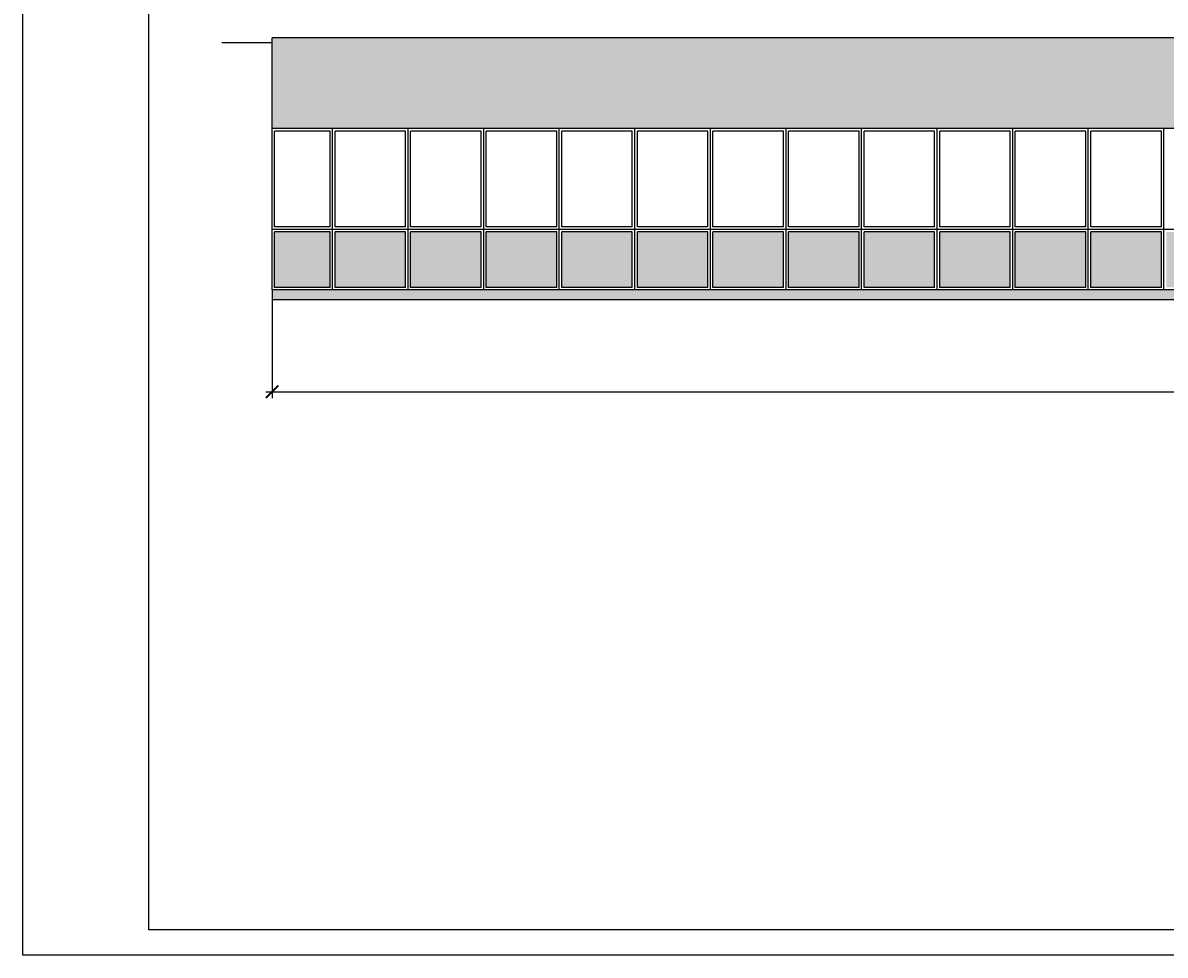
# Model space of a CAD drawing. Units: millimetres. Extents: x 13854 to 1342457, y 260049 to 335507.
# Drawn here: x 13854 to 36526, y 261800 to 280292 of the extents above; entities that cross this region are included whole.
import ezdxf

# ---------------------------------------------------------------- set-up
doc = ezdxf.new("R2010")
doc.units = ezdxf.units.MM
doc.layers.add('Wymiary', color=3, linetype='Continuous')
doc.layers.add('Ściany', color=5, linetype='Continuous')
doc.styles.add('Text_1_100', font='simplex.shx', dxfattribs={"width": 0.8, "height": 250})
doc.dimstyles.new('style_1_100', dxfattribs={"dimtxt": 125, "dimasz": 250, "dimexe": 125, "dimexo": 200, "dimgap": 100, "dimtad": 1, "dimdec": 0, "dimlfac": 0.1, "dimtxsty": 'Text_1_100', "dimblk": 'ARCHTICK', "dimcen": 2.5, "dimdle": 125, "dimadec": 0, "dimazin": 0, "dimtfac": 1, "dimtdec": 0, "dimtmove": 2, "dimatfit": 3, "dimldrblk": 'DOTSMALL', "dimfxl": 0, "dimarcsym": 0})

# ---------------------------------------------------------------- blocks, each defined once
blk = doc.blocks.new('_ArchTick')
at = {"color": 0, "const_width": 0.15}
blk.add_lwpolyline([(-0.5, -0.5), (0.5, 0.5)], dxfattribs=at)
blk = doc.blocks.new('*D151')
at = {"layer": 'Defpoints', "color": 0}
for p in [(18801, 274795), (72201, 274795), (72201, 272975)]:
    blk.add_point(p, dxfattribs=at)
at = {"layer": 'Wymiary', "color": 0, "lineweight": -2}
for p, q in [((18801, 274595), (18801, 272850)), ((72201, 274595), (72201, 272850)), ((18676, 272975), (72326, 272975))]:
    blk.add_line(p, q, dxfattribs=at)
at = {"layer": 'Wymiary', "color": 0, "lineweight": -2, "xscale": 250, "yscale": 250, "zscale": 250, "rotation": 180}
blk.add_blockref('_ArchTick', (18801, 272975), dxfattribs=at)
at = {"layer": 'Wymiary', "color": 0, "lineweight": -2, "xscale": 250, "yscale": 250, "zscale": 250}
blk.add_blockref('_ArchTick', (72201, 272975), dxfattribs=at)
at = {"layer": 'Wymiary', "color": 0, "insert": (45501, 273200), "char_height": 250, "attachment_point": 5, "style": 'Text_1_100'}
blk.add_mtext('5340', dxfattribs=at)
blk = doc.blocks.new('_DotSmall')
at = {"color": 0, "linetype": 'ByBlock', "const_width": 0.5}
blk.add_lwpolyline([(-0.0625, 0, 1), (0.0625, 0, 1)], format="xyb", close=True, dxfattribs=at)

msp = doc.modelspace()

# ---------------------------------------------------------------- hatches: boundary and pattern name
at = {"layer": 'Ściany'}
h = msp.add_hatch(color=1, dxfattribs=at)
h.set_gradient(color1=(245, 252, 233), color2=(247, 253, 237), one_color=1, tint=0.96, name='INVHEMISPHERICAL')
h.paths.add_polyline_path([(54250.6, 278195), (72200.6, 278195), (72200.6, 279995), (18800.6, 279995), (18800.6, 279895), (18800.6, 278195)])
h = msp.add_hatch(color=1, dxfattribs=at)
h.dxf.hatch_style = 1
h.set_gradient(color1=(145, 150, 154), color2=(170, 174, 177), one_color=1, tint=0.68, name='INVHEMISPHERICAL')
h.paths.add_polyline_path([(18850.6, 275045), (19950.6, 275045), (19950.6, 276145), (18850.6, 276145)])
h.paths.add_polyline_path([(20050.6, 276145), (20050.6, 275045), (21450.6, 275045), (21450.6, 276145)])
h.paths.add_polyline_path([(21550.6, 276145), (21550.6, 275045), (22950.6, 275045), (22950.6, 276145)])
h.paths.add_polyline_path([(23050.6, 276145), (23050.6, 275045), (24450.6, 275045), (24450.6, 276145)])
h.paths.add_polyline_path([(24550.6, 276145), (24550.6, 275045), (25950.6, 275045), (25950.6, 276145)])
h.paths.add_polyline_path([(27450.6, 276145), (26050.6, 276145), (26050.6, 275045), (27450.6, 275045)])
h.paths.add_polyline_path([(27550.6, 276145), (27550.6, 275045), (28950.6, 275045), (28950.6, 276145)])
h.paths.add_polyline_path([(29050.6, 275045), (30450.6, 275045), (30450.6, 276145), (29050.6, 276145)])
h.paths.add_polyline_path([(31950.6, 276145), (30550.6, 276145), (30550.6, 275045), (31950.6, 275045)])
h.paths.add_polyline_path([(33450.6, 275045), (33450.6, 276145), (32050.6, 276145), (32050.6, 275045)])
h.paths.add_polyline_path([(33550.6, 275045), (34950.6, 275045), (34950.6, 276145), (33550.6, 276145)])
h.paths.add_polyline_path([(35050.6, 276145), (35050.6, 275045), (36450.6, 275045), (36450.6, 276145)])
h.paths.add_polyline_path([(37950.6, 275045), (37950.6, 276145), (36550.6, 276145), (36550.6, 275045)])
h.paths.add_polyline_path([(38050.6, 276145), (38050.6, 275045), (39450.6, 275045), (39450.6, 276145)])
h.paths.add_polyline_path([(39550.6, 276145), (39550.6, 275045), (40950.6, 275045), (40950.6, 276145)])
h.paths.add_polyline_path([(42450.6, 275045), (42450.6, 276145), (41050.6, 276145), (41050.6, 275045)])
h.paths.add_polyline_path([(42550.6, 276145), (42550.6, 275045), (43950.6, 275045), (43950.6, 276145)])
h.paths.add_polyline_path([(44050.6, 276145), (44050.6, 275045), (45450.6, 275045), (45450.6, 276145)])
h.paths.add_polyline_path([(46950.6, 276145), (45550.6, 276145), (45550.6, 275045), (46950.6, 275045)])
h.paths.add_polyline_path([(47050.6, 275045), (48450.6, 275045), (48450.6, 276145), (47050.6, 276145)])
h.paths.add_polyline_path([(48550.6, 276145), (48550.6, 275045), (49950.6, 275045), (49950.6, 276145)])
h.paths.add_polyline_path([(51450.6, 276145), (50050.6, 276145), (50050.6, 275045), (51450.6, 275045)])
h.paths.add_polyline_path([(51550.6, 276145), (51550.6, 275045), (52950.6, 275045), (52950.6, 276145)])
h.paths.add_polyline_path([(54450.6, 276145), (53050.6, 276145), (53050.6, 275045), (54450.6, 275045)])
h.paths.add_polyline_path([(55950.6, 275045), (55950.6, 276145), (54550.6, 276145), (54550.6, 275045)])
h.paths.add_polyline_path([(57450.6, 275045), (57450.6, 276145), (56050.6, 276145), (56050.6, 275045)])
h.paths.add_polyline_path([(58950.6, 275045), (58950.6, 276145), (57550.6, 276145), (57550.6, 275045)])
h.paths.add_polyline_path([(59050.6, 276145), (59050.6, 275045), (60450.6, 275045), (60450.6, 276145)])
h.paths.add_polyline_path([(61950.6, 276145), (60550.6, 276145), (60550.6, 275045), (61950.6, 275045)])
h.paths.add_polyline_path([(63450.6, 276145), (62050.6, 276145), (62050.6, 275045), (63450.6, 275045)])
h.paths.add_polyline_path([(64950.6, 276145), (63550.6, 276145), (63550.6, 275045), (64950.6, 275045)])
h.paths.add_polyline_path([(65050.6, 276145), (65050.6, 275045), (66450.6, 275045), (66450.6, 276145)])
h.paths.add_polyline_path([(66550.6, 276145), (66550.6, 275045), (67950.6, 275045), (67950.6, 276145)])
h.paths.add_polyline_path([(69450.6, 276145), (68050.6, 276145), (68050.6, 275045), (69450.6, 275045)])
h.paths.add_polyline_path([(69550.6, 276145), (69550.6, 275045), (70950.6, 275045), (70950.6, 276145)])
h.paths.add_polyline_path([(72150.6, 276145), (71050.6, 276145), (71050.6, 275045), (72150.6, 275045)])
h = msp.add_hatch(color=1, dxfattribs=at)
h.set_gradient(color1=(242, 242, 207), color2=(244, 244, 215), one_color=1, tint=0.9, name='INVHEMISPHERICAL')
h.paths.add_polyline_path([(36750.6, 274995), (18800.6, 274995), (18800.6, 274795), (72200.6, 274795), (72200.6, 274995)])

# ---------------------------------------------------------------- linework, layer by layer
at = {"layer": 'Ściany', "color": 4}
for p, q in [((13854.2, 261799.9), (13854.2, 291499.9)), ((16354.2, 262299.9), (16354.2, 290999.9)), ((74263.9, 262299.9), (16354.2, 262299.9)), ((74763.9, 261799.9), (13854.2, 261799.9))]:
    msp.add_line(p, q, dxfattribs=at)
at = {"layer": 'Ściany', "color": 1}
for p, q in [((72200.6, 279995), (18800.6, 279995)), ((18800.6, 279895), (18800.6, 279995)), ((18800.6, 279895), (17800.6, 279895)), ((18800.6, 274995), (18800.6, 279895)), ((18800.6, 274995), (18800.6, 278195)), ((54250.6, 278195), (18800.6, 278195)), ((20000.6, 274995), (20000.6, 278195)), ((21500.6, 274995), (21500.6, 278195)), ((23000.6, 274995), (23000.6, 278195)), ((24500.6, 274995), (24500.6, 278195)), ((26000.6, 274995), (26000.6, 278195)), ((27500.6, 274995), (27500.6, 278195)), ((29000.6, 274995), (29000.6, 278195)), ((30500.6, 274995), (30500.6, 278195)), ((32000.6, 274995), (32000.6, 278195)), ((33500.6, 274995), (33500.6, 278195)), ((35000.6, 274995), (35000.6, 278195)), ((36500.6, 274995), (36500.6, 278195)), ((18850.6, 276245), (18850.6, 278145)), ((19950.6, 278145), (18850.6, 278145)), ((19950.6, 276245), (19950.6, 278145)), ((20050.6, 276245), (20050.6, 278145)), ((21450.6, 278145), (20050.6, 278145)), ((21450.6, 276245), (21450.6, 278145)), ((21550.6, 276245), (21550.6, 278145)), ((22950.6, 278145), (21550.6, 278145)), ((22950.6, 276245), (22950.6, 278145)), ((23050.6, 276245), (23050.6, 278145)), ((24450.6, 278145), (23050.6, 278145)), ((24450.6, 276245), (24450.6, 278145)), ((24550.6, 276245), (24550.6, 278145)), ((25950.6, 278145), (24550.6, 278145)), ((25950.6, 276245), (25950.6, 278145)), ((26050.6, 276245), (26050.6, 278145)), ((27450.6, 278145), (26050.6, 278145)), ((27450.6, 276245), (27450.6, 278145)), ((27550.6, 276245), (27550.6, 278145)), ((28950.6, 278145), (27550.6, 278145)), ((28950.6, 276245), (28950.6, 278145)), ((29050.6, 276245), (29050.6, 278145)), ((30450.6, 278145), (29050.6, 278145)), ((30450.6, 276245), (30450.6, 278145)), ((30550.6, 276245), (30550.6, 278145)), ((31950.6, 278145), (30550.6, 278145)), ((31950.6, 276245), (31950.6, 278145)), ((32050.6, 276245), (32050.6, 278145)), ((33450.6, 278145), (32050.6, 278145)), ((33450.6, 276245), (33450.6, 278145)), ((33550.6, 276245), (33550.6, 278145)), ((34950.6, 278145), (33550.6, 278145)), ((34950.6, 276245), (34950.6, 278145)), ((35050.6, 276245), (35050.6, 278145)), ((36450.6, 278145), (35050.6, 278145)), ((36450.6, 276245), (36450.6, 278145)), ((72200.6, 276195), (18800.6, 276195)), ((19950.6, 276245), (18850.6, 276245)), ((18850.6, 275045), (18850.6, 276145)), ((19950.6, 276145), (18850.6, 276145)), ((19950.6, 275045), (19950.6, 276145)), ((21450.6, 276245), (20050.6, 276245)), ((20050.6, 275045), (20050.6, 276145)), ((21450.6, 276145), (20050.6, 276145)), ((21450.6, 275045), (21450.6, 276145)), ((22950.6, 276245), (21550.6, 276245)), ((21550.6, 275045), (21550.6, 276145)), ((22950.6, 276145), (21550.6, 276145)), ((22950.6, 275045), (22950.6, 276145)), ((24450.6, 276245), (23050.6, 276245)), ((23050.6, 275045), (23050.6, 276145)), ((24450.6, 276145), (23050.6, 276145)), ((24450.6, 275045), (24450.6, 276145)), ((25950.6, 276245), (24550.6, 276245)), ((24550.6, 275045), (24550.6, 276145)), ((25950.6, 276145), (24550.6, 276145)), ((25950.6, 275045), (25950.6, 276145)), ((27450.6, 276245), (26050.6, 276245)), ((26050.6, 275045), (26050.6, 276145)), ((27450.6, 276145), (26050.6, 276145)), ((27450.6, 275045), (27450.6, 276145)), ((28950.6, 276245), (27550.6, 276245)), ((27550.6, 275045), (27550.6, 276145)), ((28950.6, 276145), (27550.6, 276145)), ((28950.6, 275045), (28950.6, 276145)), ((30450.6, 276245), (29050.6, 276245)), ((29050.6, 275045), (29050.6, 276145)), ((30450.6, 276145), (29050.6, 276145)), ((30450.6, 275045), (30450.6, 276145)), ((31950.6, 276245), (30550.6, 276245)), ((30550.6, 275045), (30550.6, 276145)), ((31950.6, 276145), (30550.6, 276145)), ((31950.6, 275045), (31950.6, 276145)), ((33450.6, 276245), (32050.6, 276245)), ((32050.6, 275045), (32050.6, 276145)), ((33450.6, 276145), (32050.6, 276145)), ((33450.6, 275045), (33450.6, 276145)), ((34950.6, 276245), (33550.6, 276245)), ((33550.6, 275045), (33550.6, 276145)), ((34950.6, 276145), (33550.6, 276145)), ((34950.6, 275045), (34950.6, 276145)), ((36450.6, 276245), (35050.6, 276245)), ((35050.6, 275045), (35050.6, 276145)), ((36450.6, 276145), (35050.6, 276145)), ((36450.6, 275045), (36450.6, 276145)), ((19950.6, 275045), (18850.6, 275045)), ((21450.6, 275045), (20050.6, 275045)), ((22950.6, 275045), (21550.6, 275045)), ((24450.6, 275045), (23050.6, 275045)), ((25950.6, 275045), (24550.6, 275045)), ((27450.6, 275045), (26050.6, 275045)), ((28950.6, 275045), (27550.6, 275045)), ((30450.6, 275045), (29050.6, 275045)), ((31950.6, 275045), (30550.6, 275045)), ((33450.6, 275045), (32050.6, 275045)), ((34950.6, 275045), (33550.6, 275045)), ((36450.6, 275045), (35050.6, 275045)), ((54250.6, 274995), (18800.6, 274995)), ((18800.6, 274995), (18800.6, 274393.7)), ((72200.6, 274795), (18800.6, 274795))]:
    msp.add_line(p, q, dxfattribs=at)

# ---------------------------------------------------------------- dimensions: what is measured, and where the dimension line sits
at = {"layer": 'Wymiary'}
dim = msp.add_linear_dim(base=(72200.6, 272975), p1=(18800.6, 274795), p2=(72200.6, 274795), dimstyle='style_1_100', dxfattribs=at)
dim.commit()
dim.dimension.update_dxf_attribs({"geometry": '*D151', "text_midpoint": (45500.6, 273200)})

doc.saveas('drawing.dxf')
